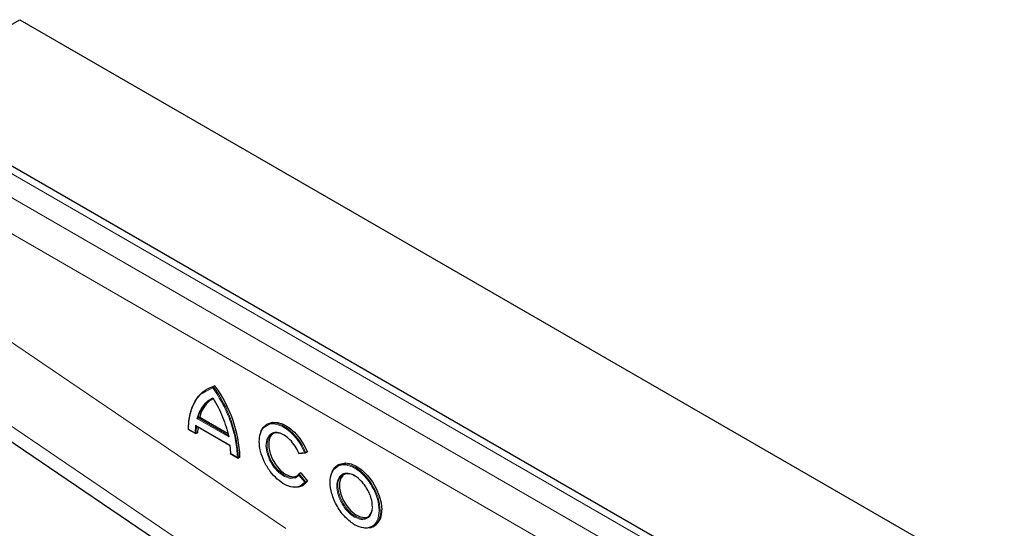
# Model space of a CAD drawing. Units: millimetres. Extents: x 0 to 420, y 0 to 297.
# Drawn here: x 216 to 228, y 129 to 135 of the extents above; entities that cross this region are included whole.
import ezdxf

# ---------------------------------------------------------------- set-up
doc = ezdxf.new("R2010")
doc.units = ezdxf.units.MM

msp = doc.modelspace()

# ---------------------------------------------------------------- linework, layer by layer
at = {"color": 7, "linetype": 'Continuous', "lineweight": 25}
for p, q in [((214.25214, 134.14912), (215.8175, 135.05278)), ((215.8175, 135.05278), (227.58874, 128.25738)), ((225.45418, 127.68231), (213.68294, 134.47771)), ((213.8263, 131.28925), (218.42707, 128.16847)), ((218.15185, 130.67384), (218.13313, 130.66303)), ((218.06842, 130.63911), (218.0497, 130.6283)), ((217.92186, 130.19741), (218.33559, 129.95857)), ((217.96991, 130.30056), (217.95119, 130.28975)), ((217.96991, 130.30056), (218.30354, 130.10796)), ((218.78796, 130.22053), (218.76924, 130.20973)), ((217.82947, 130.15488), (217.92175, 130.10161)), ((217.94476, 130.11292), (217.92604, 130.10212)), ((218.34017, 129.86305), (218.33363, 129.96269)), ((218.33568, 129.86265), (218.42799, 129.80936)), ((219.15502, 129.86347), (219.23587, 129.8707)), ((219.25662, 129.88222), (219.2379, 129.87142)), ((218.45099, 129.82068), (218.43228, 129.80987)), ((219.63559, 129.73121), (219.61687, 129.72041)), ((219.11262, 129.57223), (219.15608, 129.60555)), ((219.17883, 129.63102), (219.16012, 129.62022)), ((219.17883, 129.63102), (219.25855, 129.53186)), ((219.19227, 129.47694), (219.21099, 129.48775)), ((219.25855, 129.53186), (219.23983, 129.52105)), ((220.0399, 128.98762), (220.05861, 128.99843))]:
    msp.add_line(p, q, dxfattribs=at)
at = {"color": 8, "linetype": 'Continuous', "lineweight": 18}
for p, q in [((213.55059, 134.4646), (225.32184, 127.66921)), ((213.98734, 133.92433), (224.38597, 127.92133)), ((213.80016, 133.60014), (224.19879, 127.59713)), ((214.42408, 132.07097), (218.99948, 128.96741)), ((213.97188, 131.37329), (218.57266, 128.25251)), ((218.03313, 130.6027), (218.12689, 130.65046)), ((217.92016, 130.20138), (217.91362, 130.10929)), ((218.33363, 129.96269), (217.92016, 130.20138)), ((218.31707, 130.06413), (217.93672, 130.2837)), ((218.31507, 130.07969), (217.95119, 130.28975)), ((217.91362, 130.10929), (217.83405, 130.15522)), ((218.41974, 129.81711), (218.34017, 129.86305)), ((219.22301, 129.87536), (219.15405, 129.8692)), ((219.15608, 129.60555), (219.22501, 129.51981)), ((219.16012, 129.62022), (219.23983, 129.52105)), ((219.22501, 129.51981), (219.17674, 129.48182))]:
    msp.add_line(p, q, dxfattribs=at)
at = {"color": 8, "linetype": 'Continuous', "lineweight": 18, "flags": 128}
for points in [[(218.0497, 130.6283), (218.06731, 130.6378), (218.13313, 130.66303)], [(218.76929, 130.20975), (218.76988, 130.21009), (218.82306, 130.22792), (218.88435, 130.22601), (218.95058, 130.20444), (219.01837, 130.16433), (219.08422, 130.10774), (219.14476, 130.03757), (219.19688, 129.95742), (219.2379, 129.87142)], [(218.82579, 130.09753), (218.80289, 130.08515), (218.77102, 130.03118), (218.76119, 129.96069), (218.7722, 129.87838), (218.80519, 129.78763), (218.85657, 129.70255), (218.91721, 129.63551), (218.98346, 129.58843), (219.05226, 129.56543), (219.11262, 129.57223), (219.11262, 129.57223)], [(219.12519, 129.58856), (219.07968, 129.57612), (219.02664, 129.58364), (218.97015, 129.61062), (218.91446, 129.65504), (218.86374, 129.71357), (218.82179, 129.78182), (218.79175, 129.85469), (218.77587, 129.9267), (218.77535, 129.99247), (218.79022, 130.04706), (218.81937, 130.08638), (218.83435, 130.09701)], [(219.61698, 129.72047), (219.64187, 129.73177), (219.69859, 129.74018), (219.76182, 129.72923), (219.82838, 129.69946), (219.89495, 129.65237), (219.95818, 129.59032), (220.0149, 129.51642), (220.06227, 129.43438), (220.09791, 129.3483), (220.12003, 129.26252), (220.12753, 129.18132)], [(219.23983, 129.52105), (219.1995, 129.48141), (219.18936, 129.47531)], [(219.97474, 129.10031), (219.94782, 129.08968), (219.89774, 129.08863), (219.84252, 129.10726), (219.78625, 129.14418), (219.7331, 129.19668), (219.68702, 129.26083), (219.65143, 129.3319), (219.62896, 129.40461), (219.62128, 129.47357)]]:
    msp.add_lwpolyline(points, dxfattribs=at)
at = {"color": 7, "linetype": 'Continuous', "lineweight": 25, "flags": 128}
for points in [[(218.06842, 130.63911), (218.08603, 130.64861), (218.15185, 130.67384)], [(217.83399, 130.15525), (217.83935, 130.25084), (217.85458, 130.33933), (217.87949, 130.41954), (217.91375, 130.49038), (217.95687, 130.55089), (218.00829, 130.60025), (218.0497, 130.6283)], [(218.09613, 130.50387), (218.10195, 130.50773), (218.13313, 130.52534)], [(218.70175, 130.12901), (218.72752, 130.17342), (218.76929, 130.20975)], [(218.78796, 130.22053), (218.78859, 130.2209), (218.84178, 130.23873), (218.90306, 130.23681), (218.9693, 130.21525), (219.03708, 130.17514), (219.10294, 130.11854), (219.16348, 130.04837), (219.2156, 129.96823), (219.25662, 129.88222)], [(218.84398, 130.10188), (218.83809, 130.09719), (218.80894, 130.05786), (218.79407, 130.00327), (218.79459, 129.9375), (218.81047, 129.86549), (218.84051, 129.79263), (218.88246, 129.72437), (218.93318, 129.66584), (218.98887, 129.62142), (219.04535, 129.59444), (219.0984, 129.58692), (219.13625, 129.5956)], [(219.63559, 129.73121), (219.66058, 129.74257), (219.7173, 129.75099), (219.78053, 129.74003), (219.8471, 129.71027), (219.91367, 129.66318), (219.9769, 129.60113), (220.03362, 129.52723), (220.08099, 129.44518), (220.11663, 129.35911), (220.13875, 129.27332), (220.14625, 129.19212)], [(219.16012, 129.62022), (219.12532, 129.58863), (219.12519, 129.58856)], [(219.68462, 129.60692), (219.65714, 129.56976), (219.64193, 129.51583), (219.64193, 129.4507), (219.65714, 129.3792), (219.68645, 129.30663), (219.72767, 129.23838), (219.77775, 129.17951), (219.83297, 129.13438), (219.88924, 129.10634), (219.94238, 129.09747), (219.98846, 129.10843), (219.99353, 129.11116)], [(219.25855, 129.53186), (219.21822, 129.49222), (219.21099, 129.48775)], [(219.18936, 129.47531), (219.14794, 129.46036), (219.10266, 129.4575)], [(220.03986, 128.9876), (220.0149, 128.97626), (219.99679, 128.97129)]]:
    msp.add_lwpolyline(points, dxfattribs=at)
at = {"color": 8, "linetype": 'Continuous', "lineweight": 18}
for centre, radius, start, end in [((216.86662, 129.73993), 1.56722, 2.557763, 36.086479), ((218.31378, 130.20044), 0.37343, 125.652336, 166.162041), ((218.697, 130.10029), 0.77097, 172.970644, 179.864255), ((219.76645, 129.48866), 0.14595, 125.363376, 185.934319), ((219.92088, 129.15815), 0.20795, 304.899951, 6.397744)]:
    msp.add_arc(centre, radius, start, end, dxfattribs=at)
at = {"color": 7, "linetype": 'Continuous', "lineweight": 25}
for centre, radius, start, end in [((216.88534, 129.75074), 1.56722, 2.557763, 36.086479), ((218.32993, 130.21247), 0.37064, 123.699086, 166.251874), ((218.73627, 130.11032), 0.79152, 174.782299, 179.811848), ((218.89169, 129.98455), 0.12623, 68.817867, 117.01649), ((219.70125, 129.58147), 0.16255, 121.227822, 157.490183), ((219.74311, 129.4787), 0.14274, 53.328648, 115.35698), ((219.89646, 129.2136), 0.1377, 304.646386, 357.024437), ((219.93958, 129.16896), 0.20796, 304.915955, 6.396226)]:
    msp.add_arc(centre, radius, start, end, dxfattribs=at)
for points, knots in [([(218.13313, 130.66303), (218.13272, 130.66276), (218.13186, 130.66219), (218.13062, 130.66088), (218.12946, 130.65927), (218.12829, 130.65709), (218.12719, 130.65399), (218.127, 130.65176), (218.12689, 130.65046)], [0, 0, 0, 0, 0.11351823, 0.2330394, 0.36073164, 0.49835899, 0.70673264, 1, 1, 1, 1]), ([(217.83405, 130.15522), (217.83825, 130.21636), (217.84677, 130.34026), (217.90949, 130.485), (217.97364, 130.57468), (218.02427, 130.59853), (218.03313, 130.6027)], [0, 0, 0, 0, 0.305686785, 0.619563622, 0.93344046, 1, 1, 1, 1]), ([(218.12689, 130.5315), (218.12699, 130.53022), (218.12714, 130.52808), (218.12825, 130.52605), (218.12937, 130.52505), (218.13056, 130.52466), (218.13183, 130.52472), (218.13271, 130.52514), (218.13313, 130.52534)], [0, 0, 0, 0, 0.3009839, 0.50228855, 0.64454119, 0.77312662, 0.89053971, 1, 1, 1, 1]), ([(217.93672, 130.2837), (217.93786, 130.28408), (217.93977, 130.28472), (217.94294, 130.28589), (217.94549, 130.28697), (217.94771, 130.28798), (217.94968, 130.28892), (217.95071, 130.28949), (217.95119, 130.28975)], [0, 0, 0, 0, 0.30211122, 0.50388513, 0.65580837, 0.78627791, 0.89907782, 1, 1, 1, 1]), ([(219.17674, 129.48182), (219.17312, 129.47875), (219.14912, 129.4584), (219.08346, 129.45802), (218.99018, 129.48661), (218.89524, 129.5541), (218.80874, 129.64937), (218.73771, 129.76685), (218.69232, 129.89195), (218.67653, 130.00976), (218.69181, 130.10838), (218.72452, 130.17371), (218.75953, 130.18896), (218.77011, 130.19356)], [0, 0, 0, 0, 0.01885593, 0.12520602, 0.2315561, 0.33238047, 0.43320483, 0.53955491, 0.645905, 0.74672936, 0.84755373, 0.95390381, 1, 1, 1, 1]), ([(217.83399, 130.15525), (217.83359, 130.15502), (217.83275, 130.15453), (217.83192, 130.15404), (217.83142, 130.15376), (217.83137, 130.15374), (217.83205, 130.15407), (217.8333, 130.15479), (217.83405, 130.15522)], [0, 0, 0, 0, 0.10820695, 0.22480814, 0.35359066, 0.49738216, 0.70268385, 1, 1, 1, 1]), ([(217.92604, 130.10212), (217.92558, 130.10192), (217.92463, 130.1015), (217.92291, 130.10152), (217.92103, 130.10204), (217.91883, 130.10324), (217.9161, 130.10553), (217.91454, 130.10788), (217.91362, 130.10929)], [0, 0, 0, 0, 0.108239449, 0.224929642, 0.353751664, 0.497457146, 0.700725061, 1, 1, 1, 1]), ([(218.31507, 130.07969), (218.31467, 130.07938), (218.31382, 130.07871), (218.31313, 130.07702), (218.3129, 130.07487), (218.31327, 130.07211), (218.3145, 130.06839), (218.3161, 130.06573), (218.31707, 130.06413)], [0, 0, 0, 0, 0.10093175, 0.21373438, 0.3442008, 0.49611629, 0.69792709, 1, 1, 1, 1]), ([(219.15405, 129.8692), (219.14027, 129.89756), (219.11196, 129.95584), (219.04987, 130.03128), (218.98087, 130.08683), (218.91298, 130.11471), (218.85864, 130.11923), (218.83458, 130.10334), (218.82579, 130.09753)], [0, 0, 0, 0, 0.17589803, 0.36135563, 0.54681322, 0.72271125, 0.89860928, 1, 1, 1, 1]), ([(218.34023, 129.86301), (218.33983, 129.86278), (218.339, 129.86229), (218.33816, 129.8618), (218.33765, 129.86152), (218.33758, 129.86151), (218.33821, 129.86184), (218.33944, 129.8626), (218.34017, 129.86305)], [0, 0, 0, 0, 0.10825086, 0.22494452, 0.35376276, 0.49745819, 0.70076203, 1, 1, 1, 1]), ([(219.15818, 129.86429), (219.15776, 129.86408), (219.1569, 129.86364), (219.15578, 129.8635), (219.15483, 129.86375), (219.15405, 129.86456), (219.15359, 129.86621), (219.15387, 129.86808), (219.15405, 129.8692)], [0, 0, 0, 0, 0.10835269, 0.22517563, 0.35402042, 0.49754877, 0.69862235, 1, 1, 1, 1]), ([(219.2379, 129.87142), (219.23743, 129.8712), (219.23645, 129.87075), (219.23454, 129.87054), (219.23237, 129.87071), (219.22973, 129.87138), (219.22636, 129.87279), (219.22425, 129.87441), (219.22301, 129.87536)], [0, 0, 0, 0, 0.10812358, 0.22463367, 0.35340381, 0.49732083, 0.70394363, 1, 1, 1, 1]), ([(218.43228, 129.80987), (218.43182, 129.80967), (218.43086, 129.80925), (218.42913, 129.80928), (218.42723, 129.80981), (218.42501, 129.81104), (218.42225, 129.81335), (218.42068, 129.81571), (218.41974, 129.81711)], [0, 0, 0, 0, 0.1081955, 0.22479321, 0.35357952, 0.49738106, 0.70264674, 1, 1, 1, 1]), ([(219.15608, 129.60555), (219.1559, 129.60711), (219.15559, 129.60971), (219.15602, 129.61331), (219.15678, 129.61586), (219.15772, 129.61779), (219.15884, 129.61931), (219.1597, 129.61992), (219.16012, 129.62022)], [0, 0, 0, 0, 0.30162443, 0.50250844, 0.64648438, 0.7754175, 0.8920346, 1, 1, 1, 1]), ([(220.02926, 128.99167), (220.01416, 128.98492), (219.98426, 128.97157), (219.91547, 128.97109), (219.82221, 129.00388), (219.72861, 129.07874), (219.66041, 129.15896), (219.61355, 129.22995), (219.5755, 129.30603), (219.54013, 129.40521), (219.52209, 129.52371), (219.54032, 129.62087), (219.57512, 129.68022), (219.60163, 129.69944), (219.61503, 129.70915)], [0, 0, 0, 0, 0.06581967, 0.13027158, 0.25, 0.36972842, 0.43418033, 0.5, 0.56581967, 0.63027158, 0.75, 0.86972842, 0.93418033, 1, 1, 1, 1]), ([(220.03549, 129.22725), (220.03264, 129.25989), (220.02825, 129.31009), (220.00165, 129.38282), (219.97411, 129.43813), (219.93994, 129.48986), (219.89026, 129.54831), (219.82223, 129.60258), (219.75377, 129.62735), (219.70484, 129.62509), (219.68038, 129.61941), (219.67102, 129.61148), (219.67089, 129.61137)], [0, 0, 0, 0, 0.15943866, 0.245267284, 0.332917315, 0.420567347, 0.506395971, 0.665834631, 0.82527329, 0.911101915, 0.998751946, 1, 1, 1, 1]), ([(219.23983, 129.52105), (219.23936, 129.52082), (219.23838, 129.52032), (219.23649, 129.51975), (219.23433, 129.51931), (219.2317, 129.51905), (219.22834, 129.51912), (219.22624, 129.51955), (219.22501, 129.51981)], [0, 0, 0, 0, 0.10840313, 0.22506354, 0.35377109, 0.49736481, 0.70405484, 1, 1, 1, 1])]:
    msp.add_open_spline(points, degree=3, knots=knots, dxfattribs=at)
at = {"color": 8, "linetype": 'Continuous', "lineweight": 18}
for points, knots in [([(218.12689, 130.65046), (218.1688, 130.58491), (218.25374, 130.45207), (218.34547, 130.23455), (218.40673, 130.0167), (218.41545, 129.88305), (218.41974, 129.81711)], [0, 0, 0, 0, 0.24669523, 0.5, 0.75330477, 1, 1, 1, 1]), ([(218.77011, 130.19356), (218.78274, 130.20177), (218.8165, 130.2237), (218.89217, 130.21682), (218.98589, 130.17739), (219.08083, 130.09987), (219.16592, 129.99509), (219.20432, 129.91455), (219.22301, 129.87536)], [0, 0, 0, 0, 0.1047116, 0.27992815, 0.45514471, 0.63996408, 0.82478344, 1, 1, 1, 1]), ([(219.61503, 129.70915), (219.63013, 129.7159), (219.66003, 129.72925), (219.72882, 129.72973), (219.82207, 129.69694), (219.91568, 129.62208), (219.98387, 129.54187), (220.03079, 129.47084), (220.0686, 129.39491), (220.10512, 129.29505), (220.11114, 129.22612), (220.11505, 129.18132)], [0, 0, 0, 0, 0.08775956, 0.17369544, 0.33333333, 0.49297123, 0.57890711, 0.66666667, 0.75442623, 0.8403621, 1, 1, 1, 1]), ([(219.67089, 129.61137), (219.66128, 129.60439), (219.64212, 129.59048), (219.61688, 129.54739), (219.6036, 129.47664), (219.61674, 129.39032), (219.6425, 129.31809), (219.67021, 129.26267), (219.70434, 129.21097), (219.75403, 129.15253), (219.82214, 129.0981), (219.89027, 129.07388), (219.93994, 129.07496), (219.97412, 129.08723), (220.00165, 129.11075), (220.02825, 129.15277), (220.03264, 129.19791), (220.03549, 129.22725)], [0, 0, 0, 0, 0.05194491, 0.10354513, 0.19939974, 0.29525434, 0.34685456, 0.3995498, 0.45224505, 0.50384526, 0.59969987, 0.69555447, 0.74715469, 0.79984993, 0.85254518, 0.90414539, 1, 1, 1, 1]), ([(220.11505, 129.18132), (220.11106, 129.14116), (220.10493, 129.07939), (220.06899, 129.02071), (220.0426, 129.00142), (220.02926, 128.99167)], [0, 0, 0, 0, 0.47891369, 0.73672132, 1, 1, 1, 1])]:
    msp.add_open_spline(points, degree=3, knots=knots, dxfattribs=at)
msp.add_open_spline([(217.93672, 130.2837), (217.95739, 130.33919), (217.99872, 130.45017), (218.08417, 130.50439), (218.12689, 130.5315)], degree=3, dxfattribs=at)
at = {"color": 7, "linetype": 'Continuous', "lineweight": 25}
msp.add_open_spline([(218.12689, 130.5315), (218.16962, 130.45506), (218.25507, 130.30218), (218.2964, 130.14348), (218.31707, 130.06413)], degree=3, dxfattribs=at)

doc.saveas('drawing.dxf')
